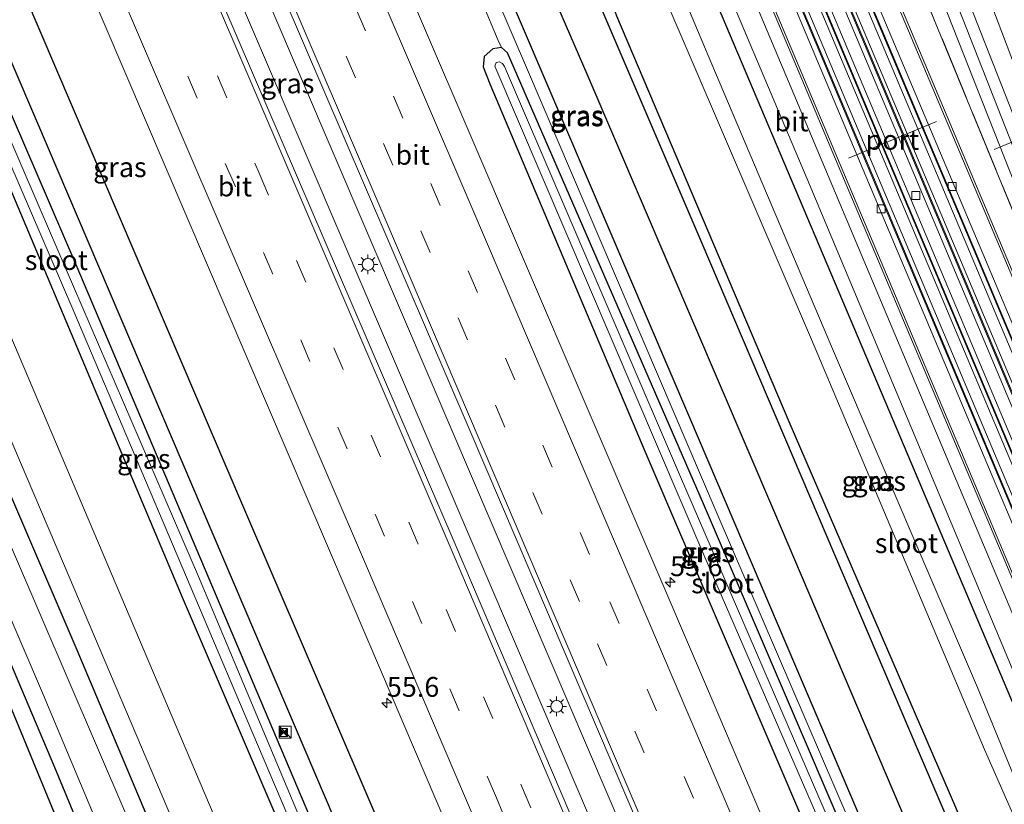
# Model space of a CAD drawing. Units: metres. Extents: x 106938 to 109171, y 399998 to 406251.
# Drawn here: x 107576 to 107701, y 404788 to 404887 of the extents above; entities that cross this region are included whole.
import ezdxf
from ezdxf.enums import TextEntityAlignment as Align

# ---------------------------------------------------------------- set-up
doc = ezdxf.new("R2010")
doc.units = ezdxf.units.M
doc.linetypes.add('IE-TERREINAFSCHEIDING', pattern=[10, 8, -2])
doc.linetypes.add('VW-3-9_STREEP', pattern=[12, 3, -9])
doc.layers.get('0').update_dxf_attribs({"lineweight": 25})
for name, color, linetype, lineweight in [('B-ME-AM-KILOMETR-S-B1', 7, 'Continuous', 18), ('B-ME-BV-GELEIDECONSTRUCTIE-GELEIDERAIL-L-B1', 213, 'BV-GELEIDERAIL', 18), ('B-ME-GW-KRUINLIJN-L-B1', 93, 'Continuous', 18), ('B-ME-GW-TEENLIJN-L-B1', 93, 'Continuous', 18), ('B-ME-IE-GRASLAND-GV-B6', 93, 'Continuous', 18), ('B-ME-IE-GRONDWERKLIJN-GROND_INGERICHT-GV-B6', 253, 'Continuous', 18), ('B-ME-IE-INRICHTINGSELEMENT-S-B1', 253, 'Continuous', 18), ('B-ME-IE-MEUBILAIR_WEGMEUBILAIR-LICHTMAST-S-B1', 8, 'Continuous', 18), ('B-ME-IE-TERREINAFSCHEIDING-RASTERHEKWERK-L-B1', 8, 'IE-TERREINAFSCHEIDING', 18), ('B-ME-MW-MUUR-GV-B6', 8, 'IE-TERREINAFSCHEIDING-KUNSTMATIG', 18), ('B-ME-OG-WATER-GV-B6', 153, 'Continuous', 18), ('B-ME-SB-SPOOR-GV-B6', 253, 'Continuous', 18), ('B-ME-SB-SPOOR-L-B1', 253, 'Continuous', 18), ('B-ME-VH-VERH_SOORT-BETON-OVERIG-GV-B6', 8, 'IE-TERREINAFSCHEIDING-NATUURLIJK-HOUTWAL', 18), ('B-ME-VH-VERH_SOORT-BITUMEN-GV-B6', 8, 'IE-TERREINAFSCHEIDING-NATUURLIJK-HOUTWAL', 18), ('B-ME-VH-VERH_SOORT-HALF_VERHARDING-GV-B6', 8, 'IE-TERREINAFSCHEIDING-NATUURLIJK-HOUTWAL', 18), ('B-ME-VV-KOLK-S-B1', 8, 'Continuous', 18), ('B-ME-VW-MARKERING-39STREEP-015-L-B1', 255, 'VW-3-9_STREEP', 18), ('B-ME-VW-MARKERING-STREEP-015-L-B1', 7, 'Continuous', 18), ('B-ME-VW-MEUBILAIR_WEGMEUBILAIR-PORTAAL-L-B1', 8, 'Continuous', 18)]:
    doc.layers.add(name, color=color, linetype=linetype, lineweight=lineweight)
for name, color, linetype in [('B-ME-GR-BOMENRIJ-L-B1', 10, 'Continuous'), ('B-ME-GW-INSTEEKWATERGANG-L-B1', 10, 'Continuous'), ('B-ME-KG-KADASTRAAL-OPNAMEDTMGRENS-L-B1', 10, 'Continuous')]:
    doc.layers.add(name, color=color, linetype=linetype)
doc.styles.add('NLCS-ISO', font='NLCS-ISO.TTF')
doc.linetypes.add('BV-GELEIDERAIL', pattern='A,10,-3,[108,NLCS.SHX,S=1,R=0,X=0,Y=0],-3', length=16)
doc.linetypes.add('IE-TERREINAFSCHEIDING-KUNSTMATIG', pattern='A,4,[82,NLCS.SHX,S=0.75,R=90,X=0,Y=0],4,-2', length=10)
doc.linetypes.add('IE-TERREINAFSCHEIDING-NATUURLIJK-HOUTWAL', pattern='A,7,-1.5,[67,NLCS.SHX,S=0.75,R=45,X=0,Y=0],-1.5,7,-1.5,[70,NLCS.SHX,S=0.75,R=0,X=0,Y=0],-1.5', length=20)

# ---------------------------------------------------------------- blocks, each defined once
blk = doc.blocks.new('hecto')
for p, q in [((0, 0.625), (-0.625, 0)), ((0, -0.625), (0, 0.625)), ((-0.625, 0), (0.625, 0)), ((0.625, 0), (0, -0.625))]:
    blk.add_line(p, q)
blk = doc.blocks.new('kast')
blk.add_line((-0.75, -0.75), (0.75, 0.75))
blk.add_lwpolyline([(-0.75, 0.75), (0.75, 0.75), (0.75, -0.75), (-0.75, -0.75)], close=True)
blk = doc.blocks.new('lantaarnpaal')
for p, q in [((0, 0.75), (0, 1.25)), ((-0.75, 0), (-1.25, 0)), ((-0.88, 0.88), (-0.53, 0.53)), ((0.53, 0.53), (0.88, 0.88)), ((0.75, 0), (1.25, 0)), ((-0.53, -0.53), (-0.88, -0.88)), ((0, -0.75), (0, -1.25)), ((0.53, -0.53), (0.88, -0.88))]:
    blk.add_line(p, q)
blk.add_circle((0, 0), 0.75)
blk = doc.blocks.new('camera')
h = blk.add_hatch(color=256)
h.paths.add_polyline_path([(0.5, 0.5), (-0.5, 0.5), (0, 0)])
h.paths.add_polyline_path([(0, 0), (-0.5, -0.5), (0.5, -0.5)])
for p, q in [((-0.5, 0.5), (0.5, -0.5)), ((0.5, 0.5), (-0.5, -0.5))]:
    blk.add_line(p, q)
blk.add_lwpolyline([(-0.5, 0.5), (0.5, 0.5), (0.5, -0.5), (-0.5, -0.5)], close=True)
blk = doc.blocks.new('kolk')
blk.add_lwpolyline([(-0.5, -0.5), (0.5, -0.5), (0.5, 0.5), (-0.5, 0.5)], close=True)

msp = doc.modelspace()

# ---------------------------------------------------------------- linework, layer by layer
at = {"layer": 'B-ME-BV-GELEIDECONSTRUCTIE-GELEIDERAIL-L-B1'}
for points in [[(107545.467, 405033.745, 2.994), (107564.626, 404989.37, 3.057), (107595.168, 404918.349, 3.066), (107628.223, 404841.117, 3.004), (107652.833, 404783.546, 3.013), (107677.444, 404725.784, 3.008)], [(107674.517, 404724.539, 3.002), (107639.386, 404806.822, 3.066), (107606.369, 404883.89, 3.071), (107573.759, 404959.933, 2.943), (107542.499, 405032.382, 2.947)]]:
    msp.add_polyline3d(points, dxfattribs=at)
at = {"layer": 'B-ME-GR-BOMENRIJ-L-B1'}
for points in [[(107607.013, 404987.885, 2.585), (107638.567, 404914.446, 2.506), (107662.199, 404859.238, 2.528), (107689.711, 404794.765, 2.493), (107701.557, 404767.066, 2.519)], [(107692.281, 404763.101, 2.607), (107660.836, 404836.847, 2.603), (107629.34, 404910.536, 2.537), (107597.678, 404984.033, 2.524)], [(107698.973, 404760.515, 2.546), (107671.442, 404825.135, 2.576), (107647.951, 404879.994, 2.581), (107624.127, 404935.022, 2.546), (107604.337, 404981.323, 2.559)], [(107651.535, 404714.767, 1.688), (107627.944, 404770.683, 1.884), (107604.269, 404825.795, 1.707), (107576.808, 404890.107, 1.769), (107549.228, 404954.56, 1.831)], [(107546.694, 404947.94, 1.751), (107578.177, 404874.412, 1.592), (107609.671, 404800.633, 1.442), (107647.12, 404712.889, 1.496)]]:
    msp.add_polyline3d(points, dxfattribs=at)
at = {"layer": 'B-ME-GW-INSTEEKWATERGANG-L-B1'}
for points in [[(107539.776, 404952.95, 1.688), (107539.617, 404952.922, 1.698), (107539.166, 404952.447, 1.765), (107538.964, 404951.405, 1.813), (107539.142, 404950.5, 1.87), (107540.72, 404945.966, 1.87), (107556.585, 404907.148, 1.826), (107573.426, 404869.121, 1.681), (107596.608, 404814.176, 1.637), (107616.169, 404768.573, 1.5), (107641.082, 404710.322, 1.532)], [(107644.546, 404711.795, 1.292), (107613.231, 404785.361, 1.425), (107583.221, 404856.194, 1.632), (107557.322, 404916.316, 1.526), (107542.998, 404949.394, 1.663), (107541.945, 404951.317, 1.65), (107540.729, 404952.705, 1.641), (107540.109, 404953.009, 1.667), (107539.776, 404952.95, 1.688)], [(107703.78, 404765.188, 2.493), (107704.672, 404763.382, 2.519), (107705.263, 404762.774, 2.519), (107705.664, 404762.741, 2.519), (107714.855, 404766.296, 2.444), (107715.696, 404767.166, 2.457), (107715.582, 404767.969, 2.453), (107685.073, 404840.068, 2.431), (107662.483, 404893.473, 2.36), (107661.796, 404894.602, 2.391), (107661.211, 404894.964, 2.391), (107660.722, 404894.86, 2.391), (107655.175, 404893.074, 2.387), (107652.009, 404891.353, 2.435), (107651.097, 404890.109, 2.497), (107651.144, 404888.881, 2.581), (107651.538, 404887.69, 2.599), (107673.341, 404836.408, 2.55), (107694.42, 404787.624, 2.528), (107703.78, 404765.188, 2.493)], [(107636.997, 404883.664, 1.893), (107635.884, 404883.528, 1.897), (107634.791, 404882.531, 1.897), (107634.678, 404881.251, 1.906), (107635.52, 404879.071, 1.91), (107655.109, 404832.627, 1.866), (107681.208, 404771.719, 1.857), (107687.57, 404756.72, 1.884), (107688.079, 404756.202, 1.897), (107688.636, 404756.079, 1.875), (107689.039, 404756.225, 1.937), (107690.412, 404756.889, 2.025), (107690.92, 404757.224, 2.087), (107691.247, 404757.78, 2.051)], [(107691.247, 404757.78, 2.051), (107691.337, 404758.23, 2.06), (107691.285, 404758.863, 2.056), (107691.092, 404759.4, 2.056), (107662.529, 404825.982, 1.976), (107637.745, 404883.013, 1.884), (107636.997, 404883.664, 1.893)], [(107627.237, 404704.435, 1.835), (107604.681, 404756.872, 1.751), (107583.344, 404807.504, 1.804), (107569.434, 404839.805, 1.91), (107567.49, 404845.258, 1.928), (107566.06, 404850.743, 1.915), (107564.742, 404853.802, 1.844), (107563.534, 404855.194, 1.76), (107561.94, 404856.124, 1.681), (107560.092, 404856.038, 1.667), (107558.422, 404855.024, 1.606), (107557.066, 404853.659, 1.562), (107556.445, 404851.914, 1.509), (107556.497, 404850.432, 1.502)], [(107556.497, 404850.432, 1.502), (107556.545, 404849.055, 1.495), (107557.191, 404847.339, 1.482), (107558.122, 404845.464, 1.487), (107559.116, 404843.515, 1.495), (107562.205, 404836.077, 1.513), (107566.715, 404825.049, 1.526), (107580.466, 404792.688, 1.606), (107590.066, 404769.466, 1.545)]]:
    msp.add_polyline3d(points, dxfattribs=at)
at = {"layer": 'B-ME-GW-KRUINLIJN-L-B1'}
msp.add_polyline3d([(107706.357, 404762.744, 2.391), (107702.966, 404761.256, 2.475), (107694.442, 404757.774, 2.55), (107693.266, 404757.915, 2.528), (107692.607, 404758.666, 2.515), (107692.343, 404759.446, 2.51), (107664.258, 404824.726, 2.621), (107640.304, 404880.849, 2.546), (107610.307, 404950.579, 2.501), (107592.648, 404991.716, 2.4), (107591.463, 404993.503, 2.338), (107590.837, 404993.846, 2.285), (107589.29, 404993.825, 2.232), (107586.732, 404993.137, 1.937), (107587.087, 404991.627, 1.751)], dxfattribs=at)
at = {"layer": 'B-ME-GW-TEENLIJN-L-B1'}
msp.add_polyline3d([(107634.003, 404890.319, 1.76), (107634.599, 404889.274, 1.888), (107636.592, 404884.545, 1.976), (107636.997, 404883.664, 1.893)], dxfattribs=at)
at = {"layer": 'B-ME-IE-GRASLAND-GV-B6'}
for points in [[(107729.832, 404745.006, 2.504), (107701.206, 404813.088, 2.449), (107672.304, 404881.774, 2.457), (107646.603, 404942.81, 2.471), (107619.84, 405006.32, 2.44), (107597.997, 405058.283, 2.397), (107599.489, 405059.01, 2.483), (107606.311, 405042.788, 2.468), (107631.157, 404983.798, 2.495), (107655.144, 404926.859, 2.49), (107680.255, 404867.176, 2.482), (107704.277, 404810.171, 2.499), (107731.44, 404745.684, 2.527), (107729.832, 404745.006, 2.504)], [(107595.61, 405057.119, 2.413), (107621.235, 404996.415, 2.515), (107648.582, 404931.072, 2.479), (107675.939, 404866.374, 2.475), (107704.648, 404797.909, 2.435), (107718.091, 404765.998, 2.492), (107684.561, 404752.073, 2.019), (107662.927, 404802.883, 2.051), (107632.233, 404874.539, 2.1), (107597.508, 404955.496, 2.069), (107567.384, 405025.276, 2.02), (107560.725, 405040.75, 2.019), (107565.882, 405043.117, 1.824), (107583.619, 405002.776, 1.831), (107584.185, 405002.263, 1.831), (107585.14, 405002.2, 1.831), (107584.272, 405000.936, 1.818), (107586.849, 405002.559, 2.193), (107587.318, 405003.298, 2.246), (107587.094, 405004.443, 2.334), (107569.631, 405044.838, 2.345), (107595.61, 405057.119, 2.413)], [(107564.925, 404993.848, 2.396), (107601.394, 404908.809, 2.435), (107632.929, 404835.463, 2.373), (107653.112, 404788.23, 2.387), (107679.317, 404726.58, 2.39), (107672.579, 404723.715, 2.343), (107631.154, 404820.884, 2.396), (107598.131, 404897.653, 2.409), (107563.803, 404977.654, 2.378), (107540.595, 405031.508, 2.339), (107547.25, 405034.564, 2.372), (107564.925, 404993.848, 2.396)], [(107639.971, 405032.362, 2.943), (107652.586, 404994.338, 2.793), (107662.689, 404964.458, 2.757), (107676.031, 404926.501, 2.678), (107676.586, 404923.698, 2.682), (107677.44, 404921.542, 2.682), (107678.618, 404919.41, 2.59), (107687.938, 404896.445, 2.497), (107703.362, 404858.918, 2.599), (107725.268, 404806.339, 2.373), (107747.884, 404752.614, 2.422)], [(107745.344, 404751.544, 2.527), (107721.543, 404808.073, 2.511), (107700.249, 404858.641, 2.524), (107675.999, 404916.217, 2.489), (107652.583, 404971.857, 2.489), (107628.564, 405028.883, 2.489)], [(107527.094, 405025.31, 2.042), (107550.009, 404972.229, 2.025), (107584.261, 404892.553, 2.056), (107620.206, 404808.473, 2.104), (107651.561, 404735.094, 1.985)], [(107601.844, 404783.772, 1.853), (107573.63, 404850.22, 1.875), (107549.485, 404906.592, 1.91), (107520.443, 404974.366, 1.941), (107503.008, 405014.253, 1.966)], [(107519.84, 405012.827, 1.544), (107528.619, 404992.568, 1.584), (107534.011, 404979.911, 1.698), (107534.174, 404979.52, 1.698), (107534.404, 404979.14, 1.703), (107532.679, 404974.957, 1.647), (107528.281, 404973.297, 1.672), (107527.31, 404972.69, 1.69), (107526.98, 404972.086, 1.584), (107526.464, 404971.189, 1.715), (107527.127, 404969.708, 1.682), (107528.298, 404969.334, 1.53), (107529.964, 404969.839, 1.698), (107532.128, 404970.788, 1.667), (107539.776, 404952.95, 1.688), (107539.617, 404952.922, 1.698), (107539.166, 404952.447, 1.765), (107538.964, 404951.405, 1.813), (107539.142, 404950.5, 1.87), (107540.72, 404945.966, 1.87), (107556.585, 404907.148, 1.826), (107573.426, 404869.121, 1.681), (107596.608, 404814.176, 1.637), (107616.169, 404768.573, 1.5)], [(107587.087, 404991.627, 1.751), (107586.732, 404993.137, 1.937), (107589.29, 404993.825, 2.232), (107590.837, 404993.846, 2.285), (107591.463, 404993.503, 2.338), (107592.648, 404991.716, 2.4), (107610.307, 404950.579, 2.501), (107640.304, 404880.849, 2.546), (107664.258, 404824.726, 2.621), (107692.343, 404759.446, 2.51)], [(107691.092, 404759.4, 2.056), (107662.529, 404825.982, 1.976), (107637.745, 404883.013, 1.884), (107636.997, 404883.664, 1.893), (107636.592, 404884.545, 1.976), (107634.599, 404889.274, 1.888), (107634.003, 404890.319, 1.76), (107634, 404891.075, 1.76), (107612.139, 404941.971, 1.751), (107590.942, 404991.551, 1.795), (107590.417, 404992.544, 1.791), (107590.007, 404992.932, 1.791), (107589.074, 404993.087, 1.787), (107587.553, 404992.697, 1.787), (107587.086, 404992.292, 1.769), (107587.087, 404991.627, 1.751)], [(107616.169, 404768.573, 1.5), (107596.608, 404814.176, 1.637), (107573.426, 404869.121, 1.681), (107556.585, 404907.148, 1.826), (107540.72, 404945.966, 1.87), (107539.142, 404950.5, 1.87), (107538.964, 404951.405, 1.813), (107539.166, 404952.447, 1.765), (107539.617, 404952.922, 1.698), (107539.776, 404952.95, 1.688), (107540.109, 404953.009, 1.667), (107540.729, 404952.705, 1.641), (107541.945, 404951.317, 1.65), (107542.998, 404949.394, 1.663), (107557.322, 404916.316, 1.526), (107583.221, 404856.194, 1.632), (107613.231, 404785.361, 1.425)], [(107619.462, 404767.293, 0.776), (107598.655, 404816.816, 0.719), (107578.65, 404863.247, 0.622), (107557.172, 404913.132, 0.529), (107546.974, 404936.773, 0.525), (107540.787, 404951.184, 0.913), (107540.428, 404951.508, 0.975), (107540.168, 404951.495, 1.054), (107540.046, 404951.258, 1.063), (107540.087, 404951.044, 1.063), (107546.619, 404935.369, 0.675), (107561.427, 404900.088, 0.489), (107582.786, 404850.579, 0.556), (107604.001, 404800.619, 0.688), (107626.137, 404748.584, 0.675)], [(107692.343, 404759.446, 2.51), (107664.258, 404824.726, 2.621), (107640.304, 404880.849, 2.546), (107610.307, 404950.579, 2.501)], [(107613.231, 404785.361, 1.425), (107583.221, 404856.194, 1.632), (107557.322, 404916.316, 1.526)], [(107661.211, 404894.964, 2.391), (107660.722, 404894.86, 2.391), (107655.175, 404893.074, 2.387), (107652.009, 404891.353, 2.435), (107651.097, 404890.109, 2.497), (107651.144, 404888.881, 2.581), (107651.538, 404887.69, 2.599), (107673.341, 404836.408, 2.55), (107694.42, 404787.624, 2.528), (107703.78, 404765.188, 2.493), (107704.672, 404763.382, 2.519), (107705.263, 404762.774, 2.519), (107705.664, 404762.741, 2.519), (107714.855, 404766.296, 2.444), (107715.696, 404767.166, 2.457), (107715.582, 404767.969, 2.453), (107685.073, 404840.068, 2.431), (107662.483, 404893.473, 2.36), (107661.796, 404894.602, 2.391), (107661.211, 404894.964, 2.391)], [(107662.483, 404893.473, 2.36), (107685.073, 404840.068, 2.431), (107715.582, 404767.969, 2.453), (107715.696, 404767.166, 2.457), (107714.855, 404766.296, 2.444), (107705.664, 404762.741, 2.519), (107705.263, 404762.774, 2.519), (107704.672, 404763.382, 2.519), (107703.78, 404765.188, 2.493), (107694.42, 404787.624, 2.528), (107673.341, 404836.408, 2.55), (107651.538, 404887.69, 2.599), (107651.144, 404888.881, 2.581), (107651.097, 404890.109, 2.497), (107652.009, 404891.353, 2.435), (107655.175, 404893.074, 2.387), (107660.722, 404894.86, 2.391), (107661.211, 404894.964, 2.391), (107661.796, 404894.602, 2.391), (107662.483, 404893.473, 2.36)], [(107711.025, 404766.604, 0.948), (107711.373, 404765.718, 1.723), (107712.283, 404766.078, 1.685), (107711.936, 404766.96, 0.931), (107697.208, 404802.756, 1.028), (107678.858, 404845.57, 1.045), (107663.465, 404881.876, 1.072), (107659.42, 404891.526, 1.072), (107658.746, 404892.025, 1.072), (107658.226, 404892.048, 1.072), (107657.261, 404891.361, 1.142), (107657.28, 404890.775, 1.151), (107657.526, 404890.276, 1.151), (107676.198, 404846.747, 1.195), (107698.075, 404794.94, 1.129), (107710.131, 404767.526, 1.129), (107710.596, 404767.003, 1.138), (107711.025, 404766.604, 0.948)], [(107634.599, 404889.274, 1.888), (107636.592, 404884.545, 1.976), (107636.997, 404883.664, 1.893), (107635.884, 404883.528, 1.897), (107634.791, 404882.531, 1.897), (107634.678, 404881.251, 1.906), (107635.52, 404879.071, 1.91), (107655.109, 404832.627, 1.866), (107681.208, 404771.719, 1.857)], [(107637.745, 404883.013, 1.884), (107662.529, 404825.982, 1.976), (107691.092, 404759.4, 2.056), (107691.285, 404758.863, 2.056), (107691.337, 404758.23, 2.06), (107691.247, 404757.78, 2.051), (107690.92, 404757.224, 2.087), (107690.412, 404756.889, 2.025), (107689.039, 404756.225, 1.937), (107688.636, 404756.079, 1.875), (107688.079, 404756.202, 1.897), (107687.57, 404756.72, 1.884), (107681.208, 404771.719, 1.857), (107655.109, 404832.627, 1.866), (107635.52, 404879.071, 1.91), (107634.678, 404881.251, 1.906), (107634.791, 404882.531, 1.897), (107635.884, 404883.528, 1.897), (107636.997, 404883.664, 1.893), (107637.745, 404883.013, 1.884)], [(107689.196, 404758.203, 1.509), (107689.49, 404757.831, 1.513), (107689.946, 404757.902, 1.513), (107690.201, 404758.208, 1.513), (107689.937, 404759.22, 1.509), (107659.652, 404829.386, 1.54), (107637.368, 404881.293, 1.54), (107637.143, 404881.676, 1.54), (107636.739, 404881.875, 1.535), (107636.305, 404881.777, 1.535), (107636.144, 404881.311, 1.531), (107662.707, 404819.233, 1.526), (107689.196, 404758.203, 1.509)], [(107590.066, 404769.466, 1.545), (107580.466, 404792.688, 1.606), (107566.715, 404825.049, 1.526), (107562.205, 404836.077, 1.513), (107559.116, 404843.515, 1.495), (107558.122, 404845.464, 1.487), (107557.191, 404847.339, 1.482), (107556.545, 404849.055, 1.495), (107556.497, 404850.432, 1.502), (107556.445, 404851.914, 1.509), (107557.066, 404853.659, 1.562), (107558.422, 404855.024, 1.606), (107560.092, 404856.038, 1.667), (107561.94, 404856.124, 1.681), (107563.534, 404855.194, 1.76), (107564.742, 404853.802, 1.844), (107566.06, 404850.743, 1.915), (107567.49, 404845.258, 1.928), (107569.434, 404839.805, 1.91), (107583.344, 404807.504, 1.804), (107604.681, 404756.872, 1.751)], [(107589.484, 404786.791, 0.423), (107571.402, 404828.806, 0.423), (107566.446, 404841.051, 0.423), (107567.51, 404841.292, 0.864), (107564.137, 404851.104, 0.834), (107561.874, 404853.06, 0.053), (107560.963, 404854.04, 0.053), (107563.553, 404853.001, 0.639), (107563.628, 404853.186, 0.655), (107560.954, 404854.258, 0.734), (107558.757, 404853.141, 0.757), (107557.987, 404850.294, 0.432), (107558.18, 404850.243, 0.423), (107558.927, 404853.004, 0.053), (107559.073, 404850.652, 0.053), (107558.584, 404847.525, 0.997), (107561.72, 404838.964, 0.992), (107562.557, 404839.48, 0.423), (107564.632, 404834.786, 0.423), (107566.578, 404830.889, 0.423), (107578.814, 404802.384, 0.423), (107596.022, 404761.395, 0.423)], [(107568.615, 404848.81, 1.985), (107581.619, 404818.466, 1.928), (107594.082, 404789.067, 1.857), (107607.282, 404758.032, 1.879)], [(107604.681, 404756.872, 1.751), (107583.344, 404807.504, 1.804), (107569.434, 404839.805, 1.91)]]:
    msp.add_polyline3d(points, dxfattribs=at)
at = {"layer": 'B-ME-IE-GRONDWERKLIJN-GROND_INGERICHT-GV-B6'}
msp.add_polyline3d([(107587.964, 404768.593, 1.462), (107558.125, 404840.984, 1.46), (107541.024, 404836.942, 0.586), (107537.046, 404835.932, 0.52), (107533.403, 404845.222, 0.659), (107536.373, 404845.888, 0.706), (107537.153, 404846.121, 0.754), (107543.72, 404847.546, 1.107), (107556.497, 404850.432, 1.502), (107556.545, 404849.055, 1.495), (107557.191, 404847.339, 1.482), (107558.122, 404845.464, 1.487), (107559.116, 404843.515, 1.495), (107562.205, 404836.077, 1.513), (107566.715, 404825.049, 1.526), (107580.466, 404792.688, 1.606), (107590.066, 404769.466, 1.545), (107587.964, 404768.593, 1.462)], dxfattribs=at)
at = {"layer": 'B-ME-IE-TERREINAFSCHEIDING-RASTERHEKWERK-L-B1'}
msp.add_polyline3d([(107747.884, 404752.614, 2.422), (107725.268, 404806.339, 2.373), (107703.362, 404858.918, 2.599), (107687.938, 404896.445, 2.497)], dxfattribs=at)
at = {"layer": 'B-ME-KG-KADASTRAAL-OPNAMEDTMGRENS-L-B1'}
msp.add_polyline3d([(107470.841, 404999.486, 0.413), (107493.74, 404948.778, 0.748), (107494.19, 404947.73, 0.431), (107496.139, 404943.195, 2.103), (107498.402, 404937.929, 2.067), (107499.349, 404935.725, 0.992), (107499.39, 404935.627, 0.988), (107507.289, 404915.396, 1.319), (107512.465, 404901.462, 1.694), (107527.482, 404861.134, 0.842), (107527.765, 404860.372, 0.25), (107528.289, 404858.965, 0.194), (107528.796, 404857.602, 1.251), (107529.388, 404856.011, 1.303), (107531.34, 404850.765, 1.505), (107532.373, 404847.99, 1.381), (107533.003, 404846.297, -0.018), (107533.203, 404845.759, -0.023), (107533.403, 404845.222, 0.659), (107537.046, 404835.932, 0.52), (107541.024, 404836.942, 0.586), (107558.125, 404840.984, 1.46), (107587.964, 404768.593, 1.462), (107615.567, 404699.547, 1.602)], dxfattribs=at)
at = {"layer": 'B-ME-MW-MUUR-GV-B6'}
for points in [[(107745.066, 404751.427, 2.526), (107721.265, 404807.956, 2.51), (107699.971, 404858.524, 2.523), (107675.721, 404916.1, 2.488), (107652.305, 404971.74, 2.488), (107628.286, 405028.766, 2.488), (107612.83, 405065.514, 2.5), (107613.101, 405065.647, 2.501), (107628.564, 405028.883, 2.489), (107652.583, 404971.857, 2.489), (107675.999, 404916.217, 2.489), (107700.249, 404858.641, 2.524), (107721.543, 404808.073, 2.511), (107745.344, 404751.544, 2.527), (107745.066, 404751.427, 2.526)], [(107742.156, 404750.2, 2.883), (107718.355, 404806.729, 2.867), (107697.061, 404857.297, 2.88), (107672.811, 404914.873, 2.845), (107649.395, 404970.513, 2.845), (107625.376, 405027.539, 2.845), (107609.987, 405064.128, 2.857), (107610.077, 405064.172, 2.507), (107625.468, 405027.578, 2.495), (107649.487, 404970.552, 2.495), (107672.903, 404914.912, 2.495), (107697.153, 404857.336, 2.53), (107718.447, 404806.768, 2.517), (107742.248, 404750.239, 2.533), (107742.156, 404750.2, 2.883)], [(107739.749, 404749.186, 2.343), (107715.947, 404805.715, 2.327), (107694.654, 404856.283, 2.34), (107670.404, 404913.859, 2.305), (107646.987, 404969.499, 2.305), (107622.968, 405026.525, 2.305), (107607.635, 405062.982, 2.317), (107607.736, 405063.031, 2.686), (107623.072, 405026.569, 2.674), (107647.091, 404969.543, 2.674), (107670.508, 404913.903, 2.674), (107694.758, 404856.327, 2.709), (107716.051, 404805.759, 2.696), (107739.853, 404749.23, 2.712), (107739.749, 404749.186, 2.343)], [(107737.048, 404748.048, 2.936), (107709.885, 404812.535, 2.908), (107685.863, 404869.54, 2.891), (107660.752, 404929.222, 2.899), (107636.765, 404986.162, 2.904), (107611.919, 405045.151, 2.877), (107604.967, 405061.681, 2.893), (107605.064, 405061.728, 2.367), (107612.018, 405045.192, 2.351), (107636.864, 404986.203, 2.378), (107660.851, 404929.263, 2.373), (107685.962, 404869.581, 2.365), (107709.984, 404812.576, 2.382), (107737.147, 404748.089, 2.41), (107737.048, 404748.048, 2.936)], [(107734.575, 404747.005, 2.566), (107707.412, 404811.492, 2.538), (107683.39, 404868.497, 2.521), (107658.279, 404928.18, 2.529), (107634.292, 404985.119, 2.534), (107609.446, 405044.109, 2.507), (107602.551, 405060.503, 2.522), (107602.643, 405060.548, 2.758), (107609.54, 405044.149, 2.743), (107634.386, 404985.159, 2.77), (107658.373, 404928.22, 2.765), (107683.484, 404868.537, 2.757), (107707.506, 404811.532, 2.774), (107734.669, 404747.045, 2.802), (107734.575, 404747.005, 2.566)], [(107731.44, 404745.684, 2.527), (107704.277, 404810.171, 2.499), (107680.255, 404867.176, 2.482), (107655.144, 404926.859, 2.49), (107631.157, 404983.798, 2.495), (107606.311, 405042.788, 2.468), (107599.489, 405059.01, 2.483), (107599.737, 405059.131, 2.482), (107606.565, 405042.895, 2.467), (107631.411, 404983.905, 2.494), (107655.398, 404926.966, 2.489), (107680.509, 404867.283, 2.481), (107704.531, 404810.278, 2.498), (107731.694, 404745.791, 2.526), (107731.44, 404745.684, 2.527)]]:
    msp.add_polyline3d(points, dxfattribs=at)
at = {"layer": 'B-ME-OG-WATER-GV-B6'}
for points in [[(107643.287, 404711.26, 0.636), (107642.589, 404710.963, 0.689), (107626.137, 404748.584, 0.675), (107604.001, 404800.619, 0.688), (107582.786, 404850.579, 0.556), (107561.427, 404900.088, 0.489), (107546.619, 404935.369, 0.675), (107540.087, 404951.044, 1.063), (107540.046, 404951.258, 1.063), (107540.168, 404951.495, 1.054), (107540.428, 404951.508, 0.975), (107540.787, 404951.184, 0.913), (107546.974, 404936.773, 0.525), (107557.172, 404913.132, 0.529), (107578.65, 404863.247, 0.622), (107598.655, 404816.816, 0.719), (107619.462, 404767.293, 0.776), (107643.287, 404711.26, 0.636)], [(107711.842, 404766.925, 0.933), (107712.162, 404766.114, 0.933), (107711.437, 404765.828, 0.946), (107711.118, 404766.639, 0.946), (107711.025, 404766.604, 0.948), (107710.596, 404767.003, 1.138), (107710.131, 404767.526, 1.129), (107698.075, 404794.94, 1.129), (107676.198, 404846.747, 1.195), (107657.526, 404890.276, 1.151), (107657.28, 404890.775, 1.151), (107657.261, 404891.361, 1.142), (107658.226, 404892.048, 1.072), (107658.746, 404892.025, 1.072), (107659.42, 404891.526, 1.072), (107663.465, 404881.876, 1.072), (107678.858, 404845.57, 1.045), (107697.208, 404802.756, 1.028), (107711.936, 404766.96, 0.931), (107711.842, 404766.925, 0.933)], [(107689.937, 404759.22, 1.509), (107690.201, 404758.208, 1.513), (107689.946, 404757.902, 1.513), (107689.49, 404757.831, 1.513), (107689.196, 404758.203, 1.509), (107662.707, 404819.233, 1.526), (107636.144, 404881.311, 1.531), (107636.305, 404881.777, 1.535), (107636.739, 404881.875, 1.535), (107637.143, 404881.676, 1.54), (107637.368, 404881.293, 1.54), (107659.652, 404829.386, 1.54), (107689.937, 404759.22, 1.509)], [(107621.405, 404701.955, 0.447), (107614.599, 404717.664, 0.423), (107596.022, 404761.395, 0.423), (107578.814, 404802.384, 0.423), (107566.578, 404830.889, 0.423), (107564.632, 404834.786, 0.423), (107562.557, 404839.48, 0.423), (107561.664, 404841.5, 0.423), (107565.659, 404842.996, 0.423), (107566.446, 404841.051, 0.423), (107571.402, 404828.806, 0.423), (107589.484, 404786.791, 0.423), (107607.988, 404743.642, 0.423), (107625.126, 404703.537, 0.424), (107621.405, 404701.955, 0.447)]]:
    msp.add_polyline3d(points, dxfattribs=at)
at = {"layer": 'B-ME-SB-SPOOR-GV-B6'}
for points in [[(107748.938, 404753.058, 2.496), (107720.953, 404818.806, 2.497), (107713.196, 404838.122, 2.581), (107703.164, 404863.309, 2.634), (107690.247, 404896.038, 2.669), (107679.817, 404923.745, 2.691), (107670.698, 404949.203, 2.731), (107659.761, 404980.367, 2.771), (107649.795, 405010.189, 2.916), (107642.529, 405031.215, 2.987), (107629.601, 405071.502, 3.378), (107637.961, 405074.185, 3.266), (107642.643, 405060.061, 3.124), (107667.579, 404984.003, 2.771), (107689.878, 404921.002, 2.572), (107711.997, 404864.484, 2.413), (107733.682, 404811.21, 2.51), (107756.912, 404756.419, 2.506), (107748.938, 404753.058, 2.496)], [(107739.853, 404749.23, 2.712), (107716.051, 404805.759, 2.696), (107694.758, 404856.327, 2.709), (107670.508, 404913.903, 2.674), (107647.091, 404969.543, 2.674), (107623.072, 405026.569, 2.674), (107607.736, 405063.031, 2.686), (107609.987, 405064.128, 2.857), (107625.376, 405027.539, 2.845), (107649.395, 404970.513, 2.845), (107672.811, 404914.873, 2.845), (107697.061, 404857.297, 2.88), (107718.355, 404806.729, 2.867), (107742.156, 404750.2, 2.883), (107739.853, 404749.23, 2.712)], [(107734.669, 404747.045, 2.802), (107707.506, 404811.532, 2.774), (107683.484, 404868.537, 2.757), (107658.373, 404928.22, 2.765), (107634.386, 404985.159, 2.77), (107609.54, 405044.149, 2.743), (107602.643, 405060.548, 2.758), (107604.967, 405061.681, 2.893), (107611.919, 405045.151, 2.877), (107636.765, 404986.162, 2.904), (107660.752, 404929.222, 2.899), (107685.863, 404869.54, 2.891), (107709.885, 404812.535, 2.908), (107737.048, 404748.048, 2.936), (107734.669, 404747.045, 2.802)]]:
    msp.add_polyline3d(points, dxfattribs=at)
at = {"layer": 'B-ME-SB-SPOOR-L-B1'}
for points in [[(107751.702, 404754.223, 2.925), (107733.297, 404797.893, 2.881), (107717.045, 404836.973, 2.916), (107703.6, 404870.35, 2.925), (107693.765, 404895.469, 2.982), (107682.294, 404926.116, 3.004), (107669.327, 404962.188, 3.053), (107657.22, 404997.308, 3.124), (107645.603, 405032.236, 3.34), (107633.62, 405068.873, 3.618), (107632.457, 405072.418, 3.655)], [(107753.797, 404755.106, 2.912), (107731.633, 404807.871, 2.912), (107718.367, 404840.038, 2.952), (107701.755, 404881.728, 2.912), (107684.897, 404926.104, 2.907), (107668.839, 404971.186, 2.978), (107650.399, 405025.559, 3.238), (107634.814, 405073.175, 3.654)], [(107750.32, 404753.641, 2.925), (107731.913, 404797.315, 2.881), (107715.657, 404836.406, 2.916), (107702.206, 404869.797, 2.925), (107692.364, 404894.933, 2.982), (107680.886, 404925.6, 3.004), (107667.912, 404961.691, 3.054), (107655.799, 404996.828, 3.125), (107644.178, 405031.767, 3.341), (107632.194, 405068.407, 3.619), (107631.027, 405071.96, 3.656)], [(107741.641, 404749.983, 2.888), (107717.84, 404806.512, 2.872), (107696.546, 404857.08, 2.885), (107672.296, 404914.656, 2.85), (107648.88, 404970.296, 2.85), (107624.861, 405027.322, 2.85), (107609.484, 405063.883, 2.862)], [(107740.258, 404749.4, 2.888), (107716.456, 404805.929, 2.872), (107695.163, 404856.497, 2.885), (107670.913, 404914.073, 2.85), (107647.496, 404969.713, 2.85), (107623.477, 405026.739, 2.85), (107608.132, 405063.224, 2.862)], [(107736.588, 404747.854, 2.891), (107709.425, 404812.341, 2.863), (107685.403, 404869.346, 2.846), (107660.292, 404929.028, 2.854), (107636.305, 404985.968, 2.859), (107611.459, 405044.957, 2.832), (107604.518, 405061.462, 2.848)], [(107735.205, 404747.271, 2.891), (107708.042, 404811.758, 2.863), (107684.02, 404868.763, 2.846), (107658.909, 404928.446, 2.854), (107634.922, 404985.385, 2.859), (107610.076, 405044.375, 2.832), (107603.167, 405060.804, 2.847)]]:
    msp.add_polyline3d(points, dxfattribs=at)
at = {"layer": 'B-ME-VH-VERH_SOORT-BETON-OVERIG-GV-B6'}
for points in [[(107742.248, 404750.239, 2.533), (107718.447, 404806.768, 2.517), (107697.153, 404857.336, 2.53), (107672.903, 404914.912, 2.495), (107649.487, 404970.552, 2.495), (107625.468, 405027.578, 2.495), (107610.077, 405064.172, 2.507), (107610.769, 405064.51, 2.601), (107626.177, 405027.877, 2.589), (107650.196, 404970.851, 2.589), (107673.612, 404915.211, 2.589), (107697.862, 404857.635, 2.624), (107719.156, 404807.067, 2.611), (107742.957, 404750.538, 2.627), (107742.248, 404750.239, 2.533)], [(107739.175, 404748.944, 2.387), (107715.373, 404805.473, 2.371), (107694.08, 404856.041, 2.384), (107669.83, 404913.617, 2.349), (107646.413, 404969.257, 2.349), (107622.394, 405026.283, 2.349), (107607.074, 405062.708, 2.361), (107607.635, 405062.982, 2.317), (107622.968, 405026.525, 2.305), (107646.987, 404969.499, 2.305), (107670.404, 404913.859, 2.305), (107694.654, 404856.283, 2.34), (107715.947, 404805.715, 2.327), (107739.749, 404749.186, 2.343), (107739.175, 404748.944, 2.387)], [(107737.147, 404748.089, 2.41), (107709.984, 404812.576, 2.382), (107685.962, 404869.581, 2.365), (107660.851, 404929.263, 2.373), (107636.864, 404986.203, 2.378), (107612.018, 405045.192, 2.351), (107605.064, 405061.728, 2.367), (107605.609, 405061.994, 2.281), (107612.576, 405045.427, 2.265), (107637.422, 404986.438, 2.292), (107661.409, 404929.498, 2.287), (107686.52, 404869.816, 2.279), (107710.542, 404812.811, 2.296), (107737.705, 404748.324, 2.324), (107737.147, 404748.089, 2.41)], [(107733.937, 404746.737, 2.58), (107706.774, 404811.224, 2.552), (107682.752, 404868.229, 2.535), (107657.641, 404927.912, 2.543), (107633.654, 404984.851, 2.548), (107608.808, 405043.841, 2.521), (107601.928, 405060.2, 2.536), (107602.551, 405060.503, 2.522), (107609.446, 405044.109, 2.507), (107634.292, 404985.119, 2.534), (107658.279, 404928.18, 2.529), (107683.39, 404868.497, 2.521), (107707.412, 404811.492, 2.538), (107734.575, 404747.005, 2.566), (107733.937, 404746.737, 2.58)]]:
    msp.add_polyline3d(points, dxfattribs=at)
at = {"layer": 'B-ME-VH-VERH_SOORT-BITUMEN-GV-B6'}
for points in [[(107727.371, 404743.969, 2.531), (107718.586, 404764.823, 2.5), (107718.091, 404765.998, 2.492), (107704.648, 404797.909, 2.435), (107675.939, 404866.374, 2.475), (107648.582, 404931.072, 2.479), (107621.235, 404996.415, 2.515), (107595.61, 405057.119, 2.413), (107597.997, 405058.283, 2.397), (107619.84, 405006.32, 2.44), (107646.603, 404942.81, 2.471), (107672.304, 404881.774, 2.457), (107701.206, 404813.088, 2.449), (107729.832, 404745.006, 2.504), (107727.371, 404743.969, 2.531)], [(107679.317, 404726.58, 2.39), (107653.112, 404788.23, 2.387), (107632.929, 404835.463, 2.373), (107601.394, 404908.809, 2.435), (107564.925, 404993.848, 2.396), (107547.25, 405034.564, 2.372), (107547.96, 405034.89, 2.352), (107551.199, 405036.377, 2.275), (107554.373, 405037.833, 2.263), (107557.63, 405039.329, 2.079), (107560.725, 405040.75, 2.019), (107567.384, 405025.276, 2.02), (107597.508, 404955.496, 2.069), (107632.233, 404874.539, 2.1), (107662.927, 404802.883, 2.051), (107684.561, 404752.073, 2.019), (107685.111, 404750.782, 2.018), (107692.948, 404732.376, 2.007), (107689.826, 404731.049, 2.093), (107686.505, 404729.637, 2.194), (107683.314, 404728.28, 2.254), (107679.992, 404726.867, 2.272), (107679.317, 404726.58, 2.39)], [(107658.874, 404717.888, 1.963), (107651.561, 404735.094, 1.985), (107620.206, 404808.473, 2.104), (107584.261, 404892.553, 2.056), (107550.009, 404972.229, 2.025), (107527.094, 405025.31, 2.042), (107530.201, 405026.737, 2.102), (107533.496, 405028.249, 2.196), (107536.676, 405029.709, 2.259), (107539.931, 405031.203, 2.346), (107540.595, 405031.508, 2.339), (107563.803, 404977.654, 2.378), (107598.131, 404897.653, 2.409), (107631.154, 404820.884, 2.396), (107672.579, 404723.715, 2.343), (107671.915, 404723.433, 2.307), (107668.61, 404722.027, 2.248), (107665.406, 404720.665, 2.191), (107662.078, 404719.25, 2.084), (107658.874, 404717.888, 1.963)], [(107503.008, 405014.253, 1.966), (107520.443, 404974.366, 1.941), (107549.485, 404906.592, 1.91), (107573.63, 404850.22, 1.875), (107601.844, 404783.772, 1.853)], [(107607.282, 404758.032, 1.879), (107594.082, 404789.067, 1.857), (107581.619, 404818.466, 1.928), (107568.615, 404848.81, 1.985)]]:
    msp.add_polyline3d(points, dxfattribs=at)
at = {"layer": 'B-ME-VH-VERH_SOORT-HALF_VERHARDING-GV-B6'}
for points in [[(107742.957, 404750.538, 2.627), (107719.156, 404807.067, 2.611), (107697.862, 404857.635, 2.624), (107673.612, 404915.211, 2.589), (107650.196, 404970.851, 2.589), (107626.177, 405027.877, 2.589), (107610.769, 405064.51, 2.601), (107612.83, 405065.514, 2.5), (107628.286, 405028.766, 2.488), (107652.305, 404971.74, 2.488), (107675.721, 404916.1, 2.488), (107699.971, 404858.524, 2.523), (107721.265, 404807.956, 2.51), (107745.066, 404751.427, 2.526), (107742.957, 404750.538, 2.627)], [(107737.705, 404748.324, 2.324), (107710.542, 404812.811, 2.296), (107686.52, 404869.816, 2.279), (107661.409, 404929.498, 2.287), (107637.422, 404986.438, 2.292), (107612.576, 405045.427, 2.265), (107605.609, 405061.994, 2.281), (107607.074, 405062.708, 2.361), (107622.394, 405026.283, 2.349), (107646.413, 404969.257, 2.349), (107669.83, 404913.617, 2.349), (107694.08, 404856.041, 2.384), (107715.373, 404805.473, 2.371), (107739.175, 404748.944, 2.387), (107737.705, 404748.324, 2.324)], [(107731.694, 404745.791, 2.526), (107704.531, 404810.278, 2.498), (107680.509, 404867.283, 2.481), (107655.398, 404926.966, 2.489), (107631.411, 404983.905, 2.494), (107606.565, 405042.895, 2.467), (107599.737, 405059.131, 2.482), (107601.928, 405060.2, 2.536), (107608.808, 405043.841, 2.521), (107633.654, 404984.851, 2.548), (107657.641, 404927.912, 2.543), (107682.752, 404868.229, 2.535), (107706.774, 404811.224, 2.552), (107733.937, 404746.737, 2.58), (107731.694, 404745.791, 2.526)], [(107649.795, 405010.189, 2.916), (107659.761, 404980.367, 2.771), (107670.698, 404949.203, 2.731), (107679.817, 404923.745, 2.691), (107690.247, 404896.038, 2.669), (107703.164, 404863.309, 2.634), (107713.196, 404838.122, 2.581), (107720.953, 404818.806, 2.497), (107748.938, 404753.058, 2.496)], [(107747.884, 404752.614, 2.422), (107725.268, 404806.339, 2.373), (107703.362, 404858.918, 2.599), (107687.938, 404896.445, 2.497), (107683.562, 404908.811, 2.532), (107679.269, 404920.252, 2.612), (107678.702, 404921.299, 2.616), (107678.024, 404922.374, 2.616), (107677.453, 404923.859, 2.621), (107677.18, 404925.282, 2.621), (107676.971, 404926.472, 2.616), (107676.715, 404927.146, 2.616), (107670.223, 404944.969, 2.66), (107664.256, 404962.033, 2.687), (107658.882, 404977.819, 2.731), (107658.479, 404978.746, 2.735), (107657.983, 404979.955, 2.735), (107657.609, 404981.005, 2.735), (107657.39, 404982.037, 2.735), (107657.216, 404982.626, 2.731), (107652.255, 404996.742, 2.806)]]:
    msp.add_polyline3d(points, dxfattribs=at)
at = {"layer": 'B-ME-VW-MARKERING-39STREEP-015-L-B1'}
for points in [[(107554.373, 405037.833, 2.263), (107580.158, 404978.053, 2.232), (107613.891, 404899.574, 2.215), (107650.701, 404813.601, 2.219), (107686.505, 404729.637, 2.194)], [(107683.314, 404728.28, 2.254), (107646.884, 404813.637, 2.294), (107614.729, 404888.751, 2.325), (107576.717, 404977.189, 2.321), (107551.199, 405036.377, 2.275)], [(107536.676, 405029.709, 2.259), (107544.494, 405011.634, 2.268), (107577.397, 404935.222, 2.298), (107606.367, 404867.782, 2.298), (107639.526, 404790.328, 2.294), (107668.61, 404722.027, 2.248)], [(107665.406, 404720.665, 2.191), (107636.353, 404788.805, 2.184), (107603.253, 404866.267, 2.223), (107569.972, 404943.686, 2.215), (107540.125, 405012.919, 2.197), (107533.496, 405028.249, 2.196)]]:
    msp.add_polyline3d(points, dxfattribs=at)
at = {"layer": 'B-ME-VW-MARKERING-STREEP-015-L-B1'}
for points in [[(107689.826, 404731.049, 2.093), (107666.372, 404785.897, 2.14), (107633.138, 404863.728, 2.179), (107596.433, 404949.258, 2.144), (107557.63, 405039.329, 2.079)], [(107547.96, 405034.89, 2.352), (107585.722, 404947.188, 2.369), (107622.234, 404862.116, 2.347), (107664.834, 404762.42, 2.343), (107679.992, 404726.867, 2.272)], [(107671.915, 404723.433, 2.307), (107630.743, 404819.962, 2.36), (107593.096, 404907.789, 2.334), (107560.528, 404983.542, 2.356), (107539.931, 405031.203, 2.346)], [(107530.201, 405026.737, 2.102), (107547.831, 404985.908, 2.069), (107583.031, 404904.078, 2.051), (107619.814, 404818.406, 2.113), (107646.712, 404755.416, 2.096), (107662.078, 404719.25, 2.084)]]:
    msp.add_polyline3d(points, dxfattribs=at)
at = {"layer": 'B-ME-VW-MEUBILAIR_WEGMEUBILAIR-PORTAAL-L-B1'}
for p, q in [((107708.381, 404874.548, 2.744), (107699.304, 404870.798, 2.859)), ((107680.874, 404869.696, 2.713), (107692.001, 404874.308, 2.731))]:
    msp.add_line(p, q, dxfattribs=at)

# ---------------------------------------------------------------- block references
at = {"layer": 'B-ME-AM-KILOMETR-S-B1', "rotation": 90}
for p in [(107658.326, 404816.067, 1.959), (107622.504, 404800.814, 1.95)]:
    msp.add_blockref('hecto', p, dxfattribs=at)
at = {"layer": 'B-ME-IE-INRICHTINGSELEMENT-S-B1', "rotation": 90}
for name, p in [('kast', (107609.637, 404797.118, 1.337)), ('camera', (107609.415, 404797.072, 1.337))]:
    msp.add_blockref(name, p, dxfattribs=at)
at = {"layer": 'B-ME-IE-MEUBILAIR_WEGMEUBILAIR-LICHTMAST-S-B1', "rotation": 90}
for p in [(107620.113, 404856.259, 2.418), (107643.973, 404800.385, 2.418)]:
    msp.add_blockref('lantaarnpaal', p, dxfattribs=at)
at = {"layer": 'B-ME-VV-KOLK-S-B1', "rotation": 90}
for p in [(107693.995, 404866.109, 2.541), (107689.414, 404864.981, 2.276), (107685.009, 404863.288, 2.532)]:
    msp.add_blockref('kolk', p, dxfattribs=at)

# ---------------------------------------------------------------- texts
at = {"layer": 'B-ME-AM-KILOMETR-S-B1', "ltscale": 0.2, "style": 'NLCS-ISO'}
for p in [(107658.326, 404816.067, 1.959), (107622.504, 404800.814, 1.95)]:
    msp.add_text('55.6', height=2.5, dxfattribs=at).set_placement(p, align=Align.BOTTOM_LEFT)
at = {"layer": 'B-ME-IE-GRASLAND-GV-B6', "ltscale": 0.2, "style": 'NLCS-ISO'}
for p in [(107609.956, 404879.1395), (107646.5445, 404875.085), (107646.5445, 404874.9625), (107588.7295, 404868.5525), (107591.755, 404831.6655), (107683.3965, 404828.8525), (107683.3965, 404828.8525), (107684.772, 404828.883), (107663.0075, 404819.8715), (107663.1725, 404819.853)]:
    msp.add_text('gras', height=2.5, dxfattribs=at).set_placement(p, align=Align.MIDDLE_CENTER)
at = {"layer": 'B-ME-OG-WATER-GV-B6', "ltscale": 0.2, "style": 'NLCS-ISO'}
for p in [(107580.6979, 404856.804), (107688.2176, 404821.0212), (107664.9819, 404815.9335)]:
    msp.add_text('sloot', height=2.5, dxfattribs=at).set_placement(p, align=Align.MIDDLE_CENTER)
at = {"layer": 'B-ME-VH-VERH_SOORT-BITUMEN-GV-B6', "ltscale": 0.2, "style": 'NLCS-ISO'}
for p in [(107673.681, 404874.3286), (107625.7583, 404870.1092), (107603.2727, 404866.1061)]:
    msp.add_text('bit', height=2.5, dxfattribs=at).set_placement(p, align=Align.MIDDLE_CENTER)
at = {"layer": 'B-ME-VW-MEUBILAIR_WEGMEUBILAIR-PORTAAL-L-B1', "ltscale": 0.2, "style": 'NLCS-ISO'}
msp.add_text('port', height=2.5, dxfattribs=at).set_placement((107686.4375, 404872.002), align=Align.MIDDLE_CENTER)

doc.saveas('drawing.dxf')
